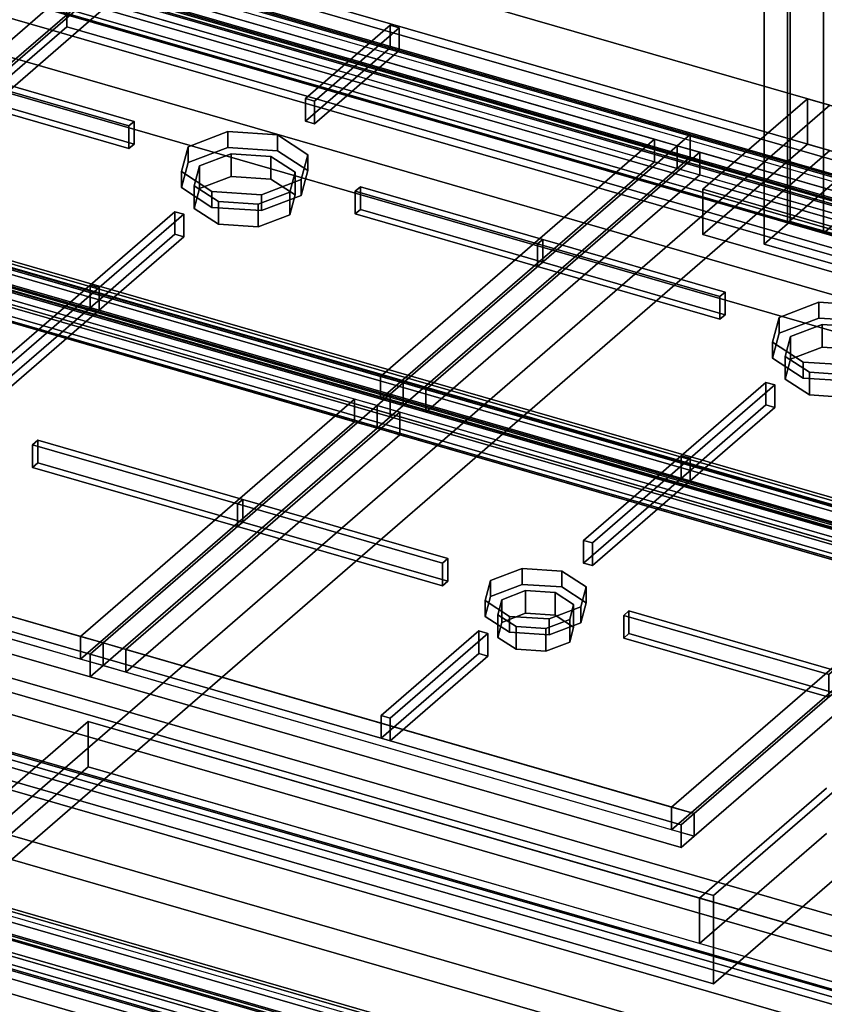
# Model space of a CAD drawing. Extents: x -2250 to 3499, y -2949 to 2325.
# Drawn here: x -144 to 164, y -539 to -163 of the extents above; entities that cross this region are included whole.
import ezdxf

# ---------------------------------------------------------------- set-up
doc = ezdxf.new("R2010")
doc.units = 0
doc.layers.add('layer0', color=7, linetype='CONTINUOUS')

# ---------------------------------------------------------------- blocks, each defined once
blk = doc.blocks.new('PF_OBJECT5')
at = {"layer": 'layer0'}
for p, q in [((150.01, -240.18), (150.01, 1485.81)), ((150.01, 1485.81), (150.01, -240.18)), ((163.87, 1481.81), (163.87, -244.18)), ((163.87, -244.18), (163.87, 1481.81)), ((150.01, -240.18), (433.01, 4.9)), ((433.01, 4.9), (150.01, -240.18)), ((446.87, 0.9), (163.87, -244.18)), ((163.87, -244.18), (446.87, 0.9)), ((163.87, -244.18), (150.01, -240.18)), ((150.01, -240.18), (163.87, -244.18))]:
    blk.add_line(p, q, dxfattribs=at)
blk = doc.blocks.new('PF_OBJECT13')
at = {"layer": 'layer0'}
for p, q in [((151.11, -239.63), (151.11, 370.92)), ((151.11, 370.92), (151.11, -239.63)), ((141.11, 362.26), (141.11, -248.29)), ((141.11, -248.29), (141.11, 362.26)), ((151.11, -239.63), (141.11, -248.29)), ((141.11, -248.29), (151.11, -239.63)), ((665.53, -388.13), (151.11, -239.63)), ((151.11, -239.63), (665.53, -388.13)), ((141.11, -248.29), (655.53, -396.79)), ((655.53, -396.79), (141.11, -248.29))]:
    blk.add_line(p, q, dxfattribs=at)
blk = doc.blocks.new('PF_OBJECT112')
at = {"layer": 'layer0'}
for p, q in [((-626.13, -304.8), (385.39, -596.8)), ((385.39, -596.8), (-626.13, -304.8)), ((383.39, -598.54), (-628.13, -306.54)), ((-628.13, -306.54), (383.39, -598.54))]:
    blk.add_line(p, q, dxfattribs=at)
blk = doc.blocks.new('PF_OBJECT113')
at = {"layer": 'layer0'}
for p, q in [((-601.13, -283.15), (410.39, -575.15)), ((410.39, -575.15), (-601.13, -283.15)), ((410.39, -589.01), (-601.13, -297.01)), ((-601.13, -297.01), (410.39, -589.01)), ((385.39, -596.8), (-626.13, -304.8)), ((-626.13, -304.8), (385.39, -596.8)), ((-626.13, -318.66), (385.39, -610.66)), ((385.39, -610.66), (-626.13, -318.66))]:
    blk.add_line(p, q, dxfattribs=at)
blk = doc.blocks.new('PF_OBJECT114')
at = {"layer": 'layer0'}
for p, q in [((640.89, -375.53), (-370.63, -83.53)), ((-370.63, -83.53), (640.89, -375.53)), ((-370.63, -97.39), (640.89, -389.39)), ((640.89, -389.39), (-370.63, -97.39)), ((-395.63, -105.18), (615.89, -397.18)), ((615.89, -397.18), (-395.63, -105.18)), ((615.89, -411.04), (-395.63, -119.04)), ((-395.63, -119.04), (615.89, -411.04))]:
    blk.add_line(p, q, dxfattribs=at)
blk = doc.blocks.new('PF_OBJECT115')
at = {"layer": 'layer0'}
for p, q in [((664.65, -746.41), (-369.39, -447.91)), ((-369.39, -449.64), (664.65, -748.14)), ((654.65, -755.07), (-379.39, -456.57)), ((-379.39, -456.57), (654.65, -755.07)), ((-379.39, -458.3), (654.65, -756.8)), ((654.65, -756.8), (-379.39, -458.3)), ((611.52, -722.42), (-301.27, -458.92)), ((-301.27, -458.92), (611.52, -722.42)), ((612.52, -721.55), (-300.27, -458.05)), ((-300.27, -458.05), (612.52, -721.55)), ((-301.27, -460.65), (611.52, -724.15)), ((-308.77, -465.41), (604.02, -728.91)), ((604.02, -730.64), (-308.77, -467.14)), ((611.52, -732.81), (-301.27, -469.31)), ((-300.27, -468.44), (612.52, -731.94)), ((612.52, -731.94), (-300.27, -468.44))]:
    blk.add_line(p, q, dxfattribs=at)
blk = doc.blocks.new('PF_OBJECT116')
at = {"layer": 'layer0'}
for p, q in [((-369.89, -450.08), (664.15, -748.58)), ((664.15, -748.58), (-369.89, -450.08)), ((654.15, -757.24), (-379.89, -458.74)), ((-379.89, -458.74), (654.15, -757.24))]:
    blk.add_line(p, q, dxfattribs=at)
blk = doc.blocks.new('PF_OBJECT117')
at = {"layer": 'layer0'}
for p, q in [((664.65, -498.73), (-369.39, -200.23)), ((-369.39, -201.96), (664.65, -500.46)), ((654.65, -507.39), (-379.39, -208.89)), ((-379.39, -208.89), (654.65, -507.39)), ((-379.39, -210.62), (654.65, -509.12)), ((654.65, -509.12), (-379.39, -210.62)), ((612.52, -473.87), (-300.27, -210.37)), ((-300.27, -210.37), (612.52, -473.87)), ((611.52, -474.73), (-301.27, -211.23)), ((-301.27, -211.23), (611.52, -474.73)), ((-301.27, -212.97), (611.52, -476.47)), ((-308.77, -217.73), (604.02, -481.23)), ((604.02, -482.96), (-308.77, -219.46)), ((611.52, -485.13), (-301.27, -221.63)), ((-300.27, -220.76), (612.52, -484.26)), ((612.52, -484.26), (-300.27, -220.76))]:
    blk.add_line(p, q, dxfattribs=at)
blk = doc.blocks.new('PF_OBJECT118')
at = {"layer": 'layer0'}
for p, q in [((-369.89, -202.39), (664.15, -500.89)), ((664.15, -500.89), (-369.89, -202.39)), ((654.15, -509.55), (-379.89, -211.05)), ((-379.89, -211.05), (654.15, -509.55)), ((664.15, -741.65), (-369.89, -443.15)), ((-369.89, -443.15), (664.15, -741.65)), ((-379.89, -451.81), (654.15, -750.31)), ((654.15, -750.31), (-379.89, -451.81))]:
    blk.add_line(p, q, dxfattribs=at)
blk = doc.blocks.new('PF_OBJECT119')
at = {"layer": 'layer0'}
for p, q in [((664.65, -374.89), (-369.39, -76.39)), ((-369.39, -78.12), (664.65, -376.62)), ((654.65, -383.55), (-379.39, -85.05)), ((-379.39, -85.05), (654.65, -383.55)), ((612.52, -350.03), (-300.27, -86.53)), ((-300.27, -86.53), (612.52, -350.03)), ((-379.39, -86.78), (654.65, -385.28)), ((654.65, -385.28), (-379.39, -86.78)), ((611.52, -350.89), (-301.27, -87.39)), ((-301.27, -87.39), (611.52, -350.89)), ((-301.27, -89.12), (611.52, -352.62)), ((-308.77, -93.89), (604.02, -357.39)), ((604.02, -359.12), (-308.77, -95.62)), ((611.52, -361.28), (-301.27, -97.78)), ((-300.27, -96.92), (612.52, -360.42)), ((612.52, -360.42), (-300.27, -96.92))]:
    blk.add_line(p, q, dxfattribs=at)
blk = doc.blocks.new('PF_OBJECT120')
at = {"layer": 'layer0'}
for p, q in [((-369.89, -78.55), (664.15, -377.05)), ((664.15, -377.05), (-369.89, -78.55)), ((654.15, -385.71), (-379.89, -87.21)), ((-379.89, -87.21), (654.15, -385.71)), ((664.15, -493.97), (-369.89, -195.47)), ((-369.89, -195.47), (664.15, -493.97)), ((-379.89, -204.13), (654.15, -502.63)), ((654.15, -502.63), (-379.89, -204.13))]:
    blk.add_line(p, q, dxfattribs=at)
blk = doc.blocks.new('PF_OBJECT121')
at = {"layer": 'layer0'}
for p, q in [((-352.68, -197.84), (625.93, -480.34)), ((625.93, -480.34), (-352.68, -197.84)), ((625.93, -489), (-352.68, -206.5)), ((-352.68, -206.5), (625.93, -489)), ((406.59, -602.35), (-589.34, -314.85)), ((401.59, -606.68), (-594.34, -319.18)), ((-594.34, -319.18), (401.59, -606.68)), ((-580.68, -317.35), (397.93, -599.85)), ((397.93, -677.79), (-580.68, -395.29)), ((-580.68, -395.29), (397.93, -677.79)), ((-589.34, -401.45), (406.59, -688.95)), ((-594.34, -405.78), (401.59, -693.28)), ((401.59, -693.28), (-594.34, -405.78)), ((397.93, -686.45), (-580.68, -403.95))]:
    blk.add_line(p, q, dxfattribs=at)
blk = doc.blocks.new('PF_OBJECT134')
at = {"layer": 'layer0'}
for p, q in [((-666.99, -324.19), (632.05, -699.19)), ((632.05, -699.19), (-666.99, -324.19)), ((624.05, -706.11), (-674.99, -331.11)), ((-674.99, -331.11), (624.05, -706.11))]:
    blk.add_line(p, q, dxfattribs=at)
blk = doc.blocks.new('PF_OBJECT141')
at = {"layer": 'layer0'}
for p, q in [((117.63, -227.37), (157.63, -192.73)), ((157.63, -192.73), (117.63, -227.37)), ((157.63, -210.05), (157.63, -192.73)), ((157.63, -192.73), (2258.61, -799.23)), ((157.63, -192.73), (157.63, -210.05)), ((2258.61, -799.23), (157.63, -192.73)), ((157.63, -210.05), (117.63, -244.69)), ((117.63, -244.69), (157.63, -210.05)), ((2258.61, -816.55), (157.63, -210.05)), ((157.63, -210.05), (2258.61, -816.55)), ((117.63, -244.69), (117.63, -227.37)), ((117.63, -227.37), (117.63, -244.69)), ((351.45, -294.87), (117.63, -227.37)), ((117.63, -227.37), (2218.61, -833.87)), ((2218.61, -851.19), (117.63, -244.69)), ((117.63, -244.69), (351.45, -312.19)), ((-317.37, -604.09), (-117.37, -430.88)), ((-117.37, -430.88), (-317.37, -604.09)), ((-117.37, -430.88), (-117.37, -448.21)), ((-117.37, -448.21), (-117.37, -430.88)), ((-117.37, -430.88), (116.45, -498.38)), ((1509.42, -900.5), (-117.37, -430.88)), ((-117.37, -448.21), (-317.37, -621.41)), ((-317.37, -621.41), (-117.37, -448.21)), ((-117.37, -448.21), (1509.42, -917.82)), ((116.45, -515.71), (-117.37, -448.21)), ((116.45, -498.38), (164.95, -456.38)), ((164.95, -456.38), (116.45, -498.38)), ((116.45, -515.71), (164.95, -473.7)), ((164.95, -473.7), (116.45, -515.71)), ((116.45, -515.71), (116.45, -498.38)), ((116.45, -498.38), (116.45, -515.71)), ((116.45, -498.38), (1509.42, -900.5)), ((1509.42, -917.82), (116.45, -515.71))]:
    blk.add_line(p, q, dxfattribs=at)
blk = doc.blocks.new('PF_OBJECT144')
at = {"layer": 'layer0'}
for p, q in [((166.29, -195.23), (-375.84, -38.73)), ((-375.84, -38.73), (166.29, -195.23)), ((-375.84, -56.05), (166.29, -212.55)), ((166.29, -212.55), (-375.84, -56.05)), ((-308.71, -606.59), (166.29, -195.23)), ((166.29, -195.23), (-308.71, -606.59)), ((166.29, -212.55), (-308.71, -623.91)), ((-308.71, -623.91), (166.29, -212.55))]:
    blk.add_line(p, q, dxfattribs=at)
blk = doc.blocks.new('PF_OBJECT149')
at = {"layer": 'layer0'}
for p, q in [((-125.52, -165.26), (-125.52, -131.49)), ((-125.52, -131.49), (376.78, -276.49)), ((-125.52, -131.49), (-125.52, -165.26)), ((376.78, -276.49), (-125.52, -131.49)), ((-125.52, -165.26), (-380.52, -386.1)), ((-380.52, -386.1), (-125.52, -165.26)), ((376.78, -310.26), (-125.52, -165.26)), ((-125.52, -165.26), (376.78, -310.26)), ((376.78, -276.49), (121.78, -497.32)), ((121.78, -497.32), (376.78, -276.49)), ((121.78, -531.1), (376.78, -310.26)), ((376.78, -310.26), (121.78, -531.1)), ((121.78, -497.32), (-380.52, -352.32)), ((-380.52, -352.32), (121.78, -497.32)), ((-380.52, -386.1), (121.78, -531.1)), ((121.78, -531.1), (-380.52, -386.1)), ((121.78, -531.1), (121.78, -497.32)), ((121.78, -497.32), (121.78, -531.1))]:
    blk.add_line(p, q, dxfattribs=at)
blk = doc.blocks.new('PF_OBJECT150')
at = {"layer": 'layer0'}
for p, q in [((36.45, -376.99), (48.59, -372.34)), ((48.59, -372.34), (36.45, -376.99)), ((48.59, -372.34), (48.59, -378.4)), ((48.59, -378.4), (48.59, -372.34)), ((48.59, -372.34), (63.77, -373.33)), ((63.77, -373.33), (48.59, -372.34)), ((63.77, -373.33), (63.77, -379.4)), ((63.77, -379.4), (63.77, -373.33)), ((63.77, -373.33), (73.09, -379.41)), ((73.09, -379.41), (63.77, -373.33)), ((34.45, -384.58), (36.45, -376.99)), ((36.45, -376.99), (34.45, -384.58)), ((36.45, -376.99), (36.45, -383.06)), ((36.45, -383.06), (36.45, -376.99)), ((48.59, -378.4), (36.45, -383.06)), ((36.45, -383.06), (48.59, -378.4)), ((63.77, -379.4), (48.59, -378.4)), ((48.59, -378.4), (63.77, -379.4)), ((73.09, -385.47), (63.77, -379.4)), ((63.77, -379.4), (73.09, -385.47)), ((73.09, -379.41), (71.09, -386.99)), ((71.09, -386.99), (73.09, -379.41)), ((73.09, -379.41), (73.09, -385.47)), ((73.09, -385.47), (73.09, -379.41)), ((36.45, -383.06), (34.45, -390.65)), ((34.45, -390.65), (36.45, -383.06)), ((43.77, -390.66), (34.45, -384.58)), ((34.45, -384.58), (34.45, -390.65)), ((34.45, -390.65), (34.45, -384.58)), ((34.45, -384.58), (43.77, -390.66)), ((71.09, -386.99), (58.95, -391.65)), ((58.95, -391.65), (71.09, -386.99)), ((71.09, -393.06), (73.09, -385.47)), ((73.09, -385.47), (71.09, -393.06)), ((71.09, -386.99), (71.09, -393.06)), ((71.09, -393.06), (71.09, -386.99)), ((34.45, -390.65), (43.77, -396.72)), ((43.77, -396.72), (34.45, -390.65)), ((43.77, -396.72), (43.77, -390.66)), ((58.95, -391.65), (43.77, -390.66)), ((43.77, -390.66), (43.77, -396.72)), ((43.77, -390.66), (58.95, -391.65)), ((58.95, -391.65), (58.95, -397.72)), ((58.95, -397.72), (58.95, -391.65)), ((58.95, -397.72), (71.09, -393.06)), ((71.09, -393.06), (58.95, -397.72)), ((43.77, -396.72), (58.95, -397.72)), ((58.95, -397.72), (43.77, -396.72))]:
    blk.add_line(p, q, dxfattribs=at)
blk = doc.blocks.new('PF_OBJECT151')
at = {"layer": 'layer0'}
for p, q in [((40.78, -384.31), (49.89, -380.81)), ((49.89, -380.81), (40.78, -384.31)), ((49.89, -380.81), (49.89, -389.47)), ((49.89, -389.47), (49.89, -380.81)), ((49.89, -380.81), (61.27, -381.56)), ((61.27, -381.56), (49.89, -380.81)), ((61.27, -381.56), (61.27, -390.22)), ((61.27, -390.22), (61.27, -381.56)), ((61.27, -381.56), (68.26, -386.12)), ((68.26, -386.12), (61.27, -381.56)), ((39.28, -390), (40.78, -384.31)), ((40.78, -384.31), (39.28, -390)), ((40.78, -384.31), (40.78, -392.97)), ((40.78, -392.97), (40.78, -384.31)), ((68.26, -386.12), (66.76, -391.81)), ((66.76, -391.81), (68.26, -386.12)), ((68.26, -386.12), (68.26, -394.78)), ((68.26, -394.78), (68.26, -386.12)), ((46.27, -394.55), (39.28, -390)), ((39.28, -390), (39.28, -398.66)), ((39.28, -398.66), (39.28, -390)), ((39.28, -390), (46.27, -394.55)), ((49.89, -389.47), (40.78, -392.97)), ((40.78, -392.97), (49.89, -389.47)), ((61.27, -390.22), (49.89, -389.47)), ((49.89, -389.47), (61.27, -390.22)), ((68.26, -394.78), (61.27, -390.22)), ((61.27, -390.22), (68.26, -394.78)), ((40.78, -392.97), (39.28, -398.66)), ((39.28, -398.66), (40.78, -392.97)), ((46.27, -403.21), (46.27, -394.55)), ((57.65, -395.3), (46.27, -394.55)), ((46.27, -394.55), (46.27, -403.21)), ((46.27, -394.55), (57.65, -395.3)), ((66.76, -391.81), (57.65, -395.3)), ((57.65, -395.3), (66.76, -391.81)), ((66.76, -391.81), (66.76, -400.47)), ((66.76, -400.47), (66.76, -391.81)), ((66.76, -400.47), (68.26, -394.78)), ((68.26, -394.78), (66.76, -400.47)), ((39.28, -398.66), (46.27, -403.21)), ((46.27, -403.21), (39.28, -398.66)), ((57.65, -395.3), (57.65, -403.96)), ((57.65, -403.96), (57.65, -395.3)), ((57.65, -403.96), (66.76, -400.47)), ((66.76, -400.47), (57.65, -403.96)), ((46.27, -403.21), (57.65, -403.96)), ((57.65, -403.96), (46.27, -403.21))]:
    blk.add_line(p, q, dxfattribs=at)
blk = doc.blocks.new('PF_OBJECT152')
at = {"layer": 'layer0'}
for p, q in [((-1.87, -305.74), (-6.87, -310.07)), ((-6.87, -310.07), (-1.87, -305.74)), ((224.16, -370.99), (-1.87, -305.74)), ((-1.87, -305.74), (-1.87, -314.4)), ((-1.87, -314.4), (-1.87, -305.74)), ((-1.87, -305.74), (224.16, -370.99)), ((-6.87, -310.07), (-111.62, -400.79)), ((-111.62, -400.79), (-6.87, -310.07)), ((-6.87, -310.07), (219.16, -375.32)), ((1.79, -312.57), (-6.87, -310.07)), ((-6.87, -318.73), (-6.87, -310.07)), ((-6.87, -310.07), (-6.87, -318.73)), ((1.79, -312.57), (-102.96, -403.29)), ((-102.96, -403.29), (1.79, -312.57)), ((-6.87, -318.73), (-1.87, -314.4)), ((-1.87, -314.4), (-6.87, -318.73)), ((-1.87, -314.4), (224.16, -379.65)), ((224.16, -379.65), (-1.87, -314.4)), ((1.79, -321.23), (1.79, -312.57)), ((210.5, -372.82), (1.79, -312.57)), ((1.79, -312.57), (1.79, -321.23)), ((-111.62, -409.45), (-6.87, -318.73)), ((-6.87, -318.73), (-111.62, -409.45)), ((219.16, -383.98), (-6.87, -318.73)), ((-6.87, -318.73), (1.79, -321.23)), ((1.79, -321.23), (-102.96, -411.95)), ((-102.96, -411.95), (1.79, -321.23)), ((1.79, -321.23), (210.5, -381.48)), ((224.16, -370.99), (219.16, -375.32)), ((219.16, -375.32), (224.16, -370.99)), ((224.16, -379.65), (224.16, -370.99)), ((224.16, -370.99), (224.16, -379.65)), ((105.75, -463.54), (210.5, -372.82)), ((210.5, -372.82), (105.75, -463.54)), ((219.16, -375.32), (114.41, -466.04)), ((114.41, -466.04), (219.16, -375.32)), ((210.5, -372.82), (210.5, -381.48)), ((210.5, -381.48), (210.5, -372.82)), ((219.16, -375.32), (210.5, -372.82)), ((219.16, -375.32), (219.16, -383.98)), ((219.16, -383.98), (219.16, -375.32)), ((219.16, -383.98), (224.16, -379.65)), ((224.16, -379.65), (219.16, -383.98)), ((105.75, -472.2), (210.5, -381.48)), ((210.5, -381.48), (105.75, -472.2)), ((210.5, -381.48), (219.16, -383.98)), ((114.41, -474.7), (219.16, -383.98)), ((219.16, -383.98), (114.41, -474.7)), ((-111.62, -400.79), (-116.62, -405.12)), ((-116.62, -405.12), (-111.62, -400.79)), ((114.41, -466.04), (-111.62, -400.79)), ((-111.62, -400.79), (-102.96, -403.29)), ((-111.62, -400.79), (-111.62, -409.45)), ((-111.62, -409.45), (-111.62, -400.79)), ((109.41, -470.37), (-116.62, -405.12)), ((-116.62, -405.12), (-116.62, -413.78)), ((-116.62, -405.12), (109.41, -470.37)), ((-116.62, -413.78), (-116.62, -405.12)), ((-102.96, -411.95), (-102.96, -403.29)), ((-102.96, -403.29), (105.75, -463.54)), ((-102.96, -403.29), (-102.96, -411.95)), ((-116.62, -413.78), (-111.62, -409.45)), ((-111.62, -409.45), (-116.62, -413.78)), ((-111.62, -409.45), (114.41, -474.7)), ((-102.96, -411.95), (-111.62, -409.45)), ((-116.62, -413.78), (109.41, -479.03)), ((109.41, -479.03), (-116.62, -413.78)), ((105.75, -472.2), (-102.96, -411.95)), ((105.75, -463.54), (105.75, -472.2)), ((105.75, -472.2), (105.75, -463.54)), ((105.75, -463.54), (114.41, -466.04)), ((114.41, -466.04), (109.41, -470.37)), ((109.41, -470.37), (114.41, -466.04)), ((114.41, -474.7), (114.41, -466.04)), ((114.41, -466.04), (114.41, -474.7)), ((109.41, -479.03), (109.41, -470.37)), ((109.41, -470.37), (109.41, -479.03)), ((114.41, -474.7), (105.75, -472.2)), ((109.41, -479.03), (114.41, -474.7)), ((114.41, -474.7), (109.41, -479.03))]:
    blk.add_line(p, q, dxfattribs=at)
blk = doc.blocks.new('PF_OBJECT153')
at = {"layer": 'layer0'}
for p, q in [((-5.34, -428.59), (32.04, -396.22)), ((32.04, -396.22), (-5.34, -428.59)), ((35.5, -397.22), (-1.87, -429.59)), ((-1.87, -429.59), (35.5, -397.22)), ((32.04, -404.88), (32.04, -396.22)), ((32.04, -396.22), (35.5, -397.22)), ((32.04, -396.22), (32.04, -404.88)), ((35.5, -397.22), (32.04, -396.22)), ((35.5, -397.22), (35.5, -405.88)), ((35.5, -405.88), (35.5, -397.22)), ((32.04, -404.88), (-5.34, -437.25)), ((-5.34, -437.25), (32.04, -404.88)), ((-1.87, -438.25), (35.5, -405.88)), ((35.5, -405.88), (-1.87, -438.25)), ((35.5, -405.88), (32.04, -404.88)), ((32.04, -404.88), (35.5, -405.88)), ((-1.87, -429.59), (-5.34, -428.59)), ((-5.34, -428.59), (-5.34, -437.25)), ((-5.34, -437.25), (-5.34, -428.59)), ((-5.34, -428.59), (-1.87, -429.59)), ((-1.87, -438.25), (-1.87, -429.59)), ((-1.87, -429.59), (-1.87, -438.25)), ((-5.34, -437.25), (-1.87, -438.25)), ((-1.87, -438.25), (-5.34, -437.25))]:
    blk.add_line(p, q, dxfattribs=at)
blk = doc.blocks.new('PF_OBJECT154')
at = {"layer": 'layer0'}
for p, q in [((72.04, -361.58), (109.41, -329.21)), ((109.41, -329.21), (72.04, -361.58)), ((112.88, -330.21), (75.5, -362.58)), ((75.5, -362.58), (112.88, -330.21)), ((109.41, -337.87), (109.41, -329.21)), ((109.41, -329.21), (112.88, -330.21)), ((109.41, -329.21), (109.41, -337.87)), ((112.88, -330.21), (109.41, -329.21)), ((112.88, -330.21), (112.88, -338.87)), ((112.88, -338.87), (112.88, -330.21)), ((109.41, -337.87), (72.04, -370.24)), ((72.04, -370.24), (109.41, -337.87)), ((112.88, -338.87), (109.41, -337.87)), ((109.41, -337.87), (112.88, -338.87)), ((75.5, -371.24), (112.88, -338.87)), ((112.88, -338.87), (75.5, -371.24)), ((75.5, -362.58), (72.04, -361.58)), ((72.04, -361.58), (72.04, -370.24)), ((72.04, -370.24), (72.04, -361.58)), ((72.04, -361.58), (75.5, -362.58)), ((75.5, -371.24), (75.5, -362.58)), ((75.5, -362.58), (75.5, -371.24)), ((72.04, -370.24), (75.5, -371.24)), ((75.5, -371.24), (72.04, -370.24))]:
    blk.add_line(p, q, dxfattribs=at)
blk = doc.blocks.new('PF_OBJECT155')
at = {"layer": 'layer0'}
for p, q in [((87.41, -390.26), (89.41, -388.53)), ((89.41, -388.53), (87.41, -390.26)), ((165.79, -412.89), (87.41, -390.26)), ((87.41, -390.26), (87.41, -398.92)), ((87.41, -398.92), (87.41, -390.26)), ((87.41, -390.26), (165.79, -412.89)), ((89.41, -397.19), (89.41, -388.53)), ((89.41, -388.53), (167.79, -411.16)), ((89.41, -388.53), (89.41, -397.19)), ((167.79, -411.16), (89.41, -388.53)), ((89.41, -397.19), (87.41, -398.92)), ((87.41, -398.92), (89.41, -397.19)), ((87.41, -398.92), (165.79, -421.55)), ((165.79, -421.55), (87.41, -398.92)), ((167.79, -419.82), (89.41, -397.19)), ((89.41, -397.19), (167.79, -419.82)), ((167.79, -411.16), (165.79, -412.89)), ((165.79, -412.89), (167.79, -411.16)), ((165.79, -421.55), (165.79, -412.89)), ((165.79, -412.89), (165.79, -421.55)), ((167.79, -411.16), (167.79, -419.82)), ((167.79, -419.82), (167.79, -411.16)), ((165.79, -421.55), (167.79, -419.82)), ((167.79, -419.82), (165.79, -421.55))]:
    blk.add_line(p, q, dxfattribs=at)
blk = doc.blocks.new('PF_OBJECT156')
at = {"layer": 'layer0'}
for p, q in [((-60.25, -347.64), (-58.25, -345.91)), ((-58.25, -345.91), (-60.25, -347.64)), ((-58.25, -354.57), (-58.25, -345.91)), ((-58.25, -345.91), (20.13, -368.53)), ((-58.25, -345.91), (-58.25, -354.57)), ((20.13, -368.53), (-58.25, -345.91)), ((18.13, -370.26), (-60.25, -347.64)), ((-60.25, -347.64), (-60.25, -356.3)), ((-60.25, -356.3), (-60.25, -347.64)), ((-60.25, -347.64), (18.13, -370.26)), ((-58.25, -354.57), (-60.25, -356.3)), ((-60.25, -356.3), (-58.25, -354.57)), ((-60.25, -356.3), (18.13, -378.92)), ((18.13, -378.92), (-60.25, -356.3)), ((20.13, -377.19), (-58.25, -354.57)), ((-58.25, -354.57), (20.13, -377.19)), ((20.13, -368.53), (18.13, -370.26)), ((18.13, -370.26), (20.13, -368.53)), ((20.13, -368.53), (20.13, -377.19)), ((20.13, -377.19), (20.13, -368.53)), ((18.13, -378.92), (18.13, -370.26)), ((18.13, -370.26), (18.13, -378.92)), ((18.13, -378.92), (20.13, -377.19)), ((20.13, -377.19), (18.13, -378.92))]:
    blk.add_line(p, q, dxfattribs=at)
blk = doc.blocks.new('PF_OBJECT159')
at = {"layer": 'layer0'}
for p, q in [((-227.9, -240.49), (-232.9, -244.82)), ((-232.9, -244.82), (-227.9, -240.49)), ((-1.87, -305.74), (-227.9, -240.49)), ((-227.9, -240.49), (-227.9, -249.15)), ((-227.9, -249.15), (-227.9, -240.49)), ((-227.9, -240.49), (-1.87, -305.74)), ((-232.9, -244.82), (-337.65, -335.54)), ((-337.65, -335.54), (-232.9, -244.82)), ((-224.24, -247.32), (-328.99, -338.04)), ((-328.99, -338.04), (-224.24, -247.32)), ((-232.9, -244.82), (-6.87, -310.07)), ((-224.24, -247.32), (-232.9, -244.82)), ((-232.9, -253.48), (-232.9, -244.82)), ((-232.9, -244.82), (-232.9, -253.48)), ((-224.24, -255.98), (-224.24, -247.32)), ((-15.53, -307.57), (-224.24, -247.32)), ((-224.24, -247.32), (-224.24, -255.98)), ((-232.9, -253.48), (-227.9, -249.15)), ((-227.9, -249.15), (-232.9, -253.48)), ((-227.9, -249.15), (-1.87, -314.4)), ((-1.87, -314.4), (-227.9, -249.15)), ((-337.65, -344.2), (-232.9, -253.48)), ((-232.9, -253.48), (-337.65, -344.2)), ((-6.87, -318.73), (-232.9, -253.48)), ((-232.9, -253.48), (-224.24, -255.98)), ((-224.24, -255.98), (-328.99, -346.7)), ((-328.99, -346.7), (-224.24, -255.98)), ((-224.24, -255.98), (-15.53, -316.23)), ((-120.28, -398.29), (-15.53, -307.57)), ((-15.53, -307.57), (-120.28, -398.29)), ((-15.53, -307.57), (-15.53, -316.23)), ((-15.53, -316.23), (-15.53, -307.57)), ((-6.87, -310.07), (-15.53, -307.57)), ((-1.87, -305.74), (-6.87, -310.07)), ((-6.87, -310.07), (-1.87, -305.74)), ((-1.87, -314.4), (-1.87, -305.74)), ((-1.87, -305.74), (-1.87, -314.4)), ((-6.87, -310.07), (-111.62, -400.79)), ((-111.62, -400.79), (-6.87, -310.07)), ((-6.87, -310.07), (-6.87, -318.73)), ((-6.87, -318.73), (-6.87, -310.07)), ((-6.87, -318.73), (-1.87, -314.4)), ((-1.87, -314.4), (-6.87, -318.73)), ((-120.28, -406.95), (-15.53, -316.23)), ((-15.53, -316.23), (-120.28, -406.95)), ((-111.62, -409.45), (-6.87, -318.73)), ((-6.87, -318.73), (-111.62, -409.45)), ((-15.53, -316.23), (-6.87, -318.73)), ((-337.65, -335.54), (-342.65, -339.87)), ((-342.65, -339.87), (-337.65, -335.54)), ((-111.62, -400.79), (-337.65, -335.54)), ((-337.65, -335.54), (-328.99, -338.04)), ((-337.65, -335.54), (-337.65, -344.2)), ((-337.65, -344.2), (-337.65, -335.54)), ((-328.99, -346.7), (-328.99, -338.04)), ((-328.99, -338.04), (-120.28, -398.29)), ((-328.99, -338.04), (-328.99, -346.7)), ((-116.62, -405.12), (-342.65, -339.87)), ((-342.65, -339.87), (-342.65, -348.53)), ((-342.65, -339.87), (-116.62, -405.12)), ((-342.65, -348.53), (-342.65, -339.87)), ((-342.65, -348.53), (-337.65, -344.2)), ((-337.65, -344.2), (-342.65, -348.53)), ((-337.65, -344.2), (-111.62, -409.45)), ((-328.99, -346.7), (-337.65, -344.2)), ((-342.65, -348.53), (-116.62, -413.78)), ((-116.62, -413.78), (-342.65, -348.53)), ((-120.28, -406.95), (-328.99, -346.7)), ((-120.28, -398.29), (-120.28, -406.95)), ((-120.28, -406.95), (-120.28, -398.29)), ((-120.28, -398.29), (-111.62, -400.79)), ((-111.62, -400.79), (-116.62, -405.12)), ((-116.62, -405.12), (-111.62, -400.79)), ((-111.62, -409.45), (-111.62, -400.79)), ((-111.62, -400.79), (-111.62, -409.45)), ((-116.62, -413.78), (-116.62, -405.12)), ((-116.62, -405.12), (-116.62, -413.78)), ((-111.62, -409.45), (-120.28, -406.95)), ((-116.62, -413.78), (-111.62, -409.45)), ((-111.62, -409.45), (-116.62, -413.78))]:
    blk.add_line(p, q, dxfattribs=at)
blk = doc.blocks.new('PF_OBJECT161')
at = {"layer": 'layer0'}
for p, q in [((-154, -296.33), (-116.62, -263.96)), ((-116.62, -263.96), (-154, -296.33)), ((-113.16, -264.96), (-150.53, -297.33)), ((-150.53, -297.33), (-113.16, -264.96)), ((-116.62, -272.62), (-116.62, -263.96)), ((-116.62, -263.96), (-113.16, -264.96)), ((-116.62, -263.96), (-116.62, -272.62)), ((-113.16, -264.96), (-116.62, -263.96)), ((-113.16, -264.96), (-113.16, -273.62)), ((-113.16, -273.62), (-113.16, -264.96)), ((-116.62, -272.62), (-154, -304.99)), ((-154, -304.99), (-116.62, -272.62)), ((-150.53, -305.99), (-113.16, -273.62)), ((-113.16, -273.62), (-150.53, -305.99)), ((-113.16, -273.62), (-116.62, -272.62)), ((-116.62, -272.62), (-113.16, -273.62)), ((-150.53, -297.33), (-154, -296.33)), ((-154, -296.33), (-154, -304.99)), ((-154, -304.99), (-154, -296.33)), ((-154, -296.33), (-150.53, -297.33)), ((-150.53, -305.99), (-150.53, -297.33)), ((-150.53, -297.33), (-150.53, -305.99)), ((-154, -304.99), (-150.53, -305.99)), ((-150.53, -305.99), (-154, -304.99))]:
    blk.add_line(p, q, dxfattribs=at)
blk = doc.blocks.new('PF_OBJECT162')
at = {"layer": 'layer0'}
for p, q in [((-138.62, -325.01), (-136.62, -323.28)), ((-136.62, -323.28), (-138.62, -325.01)), ((-136.62, -331.94), (-136.62, -323.28)), ((-136.62, -323.28), (-58.25, -345.91)), ((-136.62, -323.28), (-136.62, -331.94)), ((-58.25, -345.91), (-136.62, -323.28)), ((-60.25, -347.64), (-138.62, -325.01)), ((-138.62, -325.01), (-138.62, -333.67)), ((-138.62, -333.67), (-138.62, -325.01)), ((-138.62, -325.01), (-60.25, -347.64)), ((-136.62, -331.94), (-138.62, -333.67)), ((-138.62, -333.67), (-136.62, -331.94)), ((-138.62, -333.67), (-60.25, -356.3)), ((-60.25, -356.3), (-138.62, -333.67)), ((-58.25, -354.57), (-136.62, -331.94)), ((-136.62, -331.94), (-58.25, -354.57)), ((-58.25, -345.91), (-60.25, -347.64)), ((-60.25, -347.64), (-58.25, -345.91)), ((-58.25, -345.91), (-58.25, -354.57)), ((-58.25, -354.57), (-58.25, -345.91)), ((-60.25, -356.3), (-60.25, -347.64)), ((-60.25, -347.64), (-60.25, -356.3)), ((-60.25, -356.3), (-58.25, -354.57)), ((-58.25, -354.57), (-60.25, -356.3))]:
    blk.add_line(p, q, dxfattribs=at)
blk = doc.blocks.new('PF_OBJECT164')
at = {"layer": 'layer0'}
for p, q in [((146.87, -276.37), (162.05, -270.54)), ((162.05, -270.54), (146.87, -276.37)), ((162.05, -270.54), (162.05, -276.61)), ((162.05, -276.61), (162.05, -270.54)), ((162.05, -270.54), (181.02, -271.79)), ((181.02, -271.79), (162.05, -270.54)), ((181.02, -271.79), (181.02, -277.86)), ((181.02, -277.86), (181.02, -271.79)), ((181.02, -271.79), (192.67, -279.38)), ((192.67, -279.38), (181.02, -271.79)), ((144.37, -285.85), (146.87, -276.37)), ((146.87, -276.37), (144.37, -285.85)), ((146.87, -276.37), (146.87, -282.43)), ((146.87, -282.43), (146.87, -276.37)), ((162.05, -276.61), (146.87, -282.43)), ((146.87, -282.43), (162.05, -276.61)), ((181.02, -277.86), (162.05, -276.61)), ((162.05, -276.61), (181.02, -277.86)), ((192.67, -285.45), (181.02, -277.86)), ((181.02, -277.86), (192.67, -285.45)), ((192.67, -279.38), (190.17, -288.87)), ((190.17, -288.87), (192.67, -279.38)), ((192.67, -279.38), (192.67, -285.45)), ((192.67, -285.45), (192.67, -279.38)), ((146.87, -282.43), (144.37, -291.92)), ((144.37, -291.92), (146.87, -282.43)), ((156.02, -293.44), (144.37, -285.85)), ((144.37, -285.85), (144.37, -291.92)), ((144.37, -291.92), (144.37, -285.85)), ((144.37, -285.85), (156.02, -293.44)), ((190.17, -294.93), (192.67, -285.45)), ((192.67, -285.45), (190.17, -294.93)), ((190.17, -288.87), (174.99, -294.69)), ((174.99, -294.69), (190.17, -288.87)), ((190.17, -288.87), (190.17, -294.93)), ((190.17, -294.93), (190.17, -288.87)), ((144.37, -291.92), (156.02, -299.51)), ((156.02, -299.51), (144.37, -291.92)), ((156.02, -299.51), (156.02, -293.44)), ((174.99, -294.69), (156.02, -293.44)), ((156.02, -293.44), (156.02, -299.51)), ((156.02, -293.44), (174.99, -294.69)), ((174.99, -294.69), (174.99, -300.75)), ((174.99, -300.75), (174.99, -294.69)), ((174.99, -300.75), (190.17, -294.93)), ((190.17, -294.93), (174.99, -300.75)), ((156.02, -299.51), (174.99, -300.75)), ((174.99, -300.75), (156.02, -299.51))]:
    blk.add_line(p, q, dxfattribs=at)
blk = doc.blocks.new('PF_OBJECT165')
at = {"layer": 'layer0'}
for p, q in [((151.2, -283.68), (163.34, -279.02)), ((163.34, -279.02), (151.2, -283.68)), ((163.34, -279.02), (163.34, -287.68)), ((163.34, -287.68), (163.34, -279.02)), ((163.34, -279.02), (178.52, -280.02)), ((178.52, -280.02), (163.34, -279.02)), ((178.52, -280.02), (178.52, -288.68)), ((178.52, -288.68), (178.52, -280.02)), ((178.52, -280.02), (187.84, -286.09)), ((187.84, -286.09), (178.52, -280.02)), ((149.2, -291.27), (151.2, -283.68)), ((151.2, -283.68), (149.2, -291.27)), ((151.2, -283.68), (151.2, -292.34)), ((151.2, -292.34), (151.2, -283.68)), ((187.84, -286.09), (185.84, -293.68)), ((185.84, -293.68), (187.84, -286.09)), ((187.84, -286.09), (187.84, -294.75)), ((187.84, -294.75), (187.84, -286.09)), ((163.34, -287.68), (151.2, -292.34)), ((151.2, -292.34), (163.34, -287.68)), ((178.52, -288.68), (163.34, -287.68)), ((163.34, -287.68), (178.52, -288.68)), ((187.84, -294.75), (178.52, -288.68)), ((178.52, -288.68), (187.84, -294.75)), ((158.52, -297.34), (149.2, -291.27)), ((149.2, -291.27), (149.2, -299.93)), ((149.2, -299.93), (149.2, -291.27)), ((149.2, -291.27), (158.52, -297.34)), ((151.2, -292.34), (149.2, -299.93)), ((149.2, -299.93), (151.2, -292.34)), ((158.52, -306), (158.52, -297.34)), ((173.7, -298.34), (158.52, -297.34)), ((158.52, -297.34), (158.52, -306)), ((158.52, -297.34), (173.7, -298.34)), ((185.84, -293.68), (173.7, -298.34)), ((173.7, -298.34), (185.84, -293.68)), ((185.84, -293.68), (185.84, -302.34)), ((185.84, -302.34), (185.84, -293.68)), ((185.84, -302.34), (187.84, -294.75)), ((187.84, -294.75), (185.84, -302.34)), ((149.2, -299.93), (158.52, -306)), ((158.52, -306), (149.2, -299.93)), ((173.7, -298.34), (173.7, -307)), ((173.7, -307), (173.7, -298.34)), ((173.7, -307), (185.84, -302.34)), ((185.84, -302.34), (173.7, -307)), ((158.52, -306), (173.7, -307)), ((173.7, -307), (158.52, -306))]:
    blk.add_line(p, q, dxfattribs=at)
blk = doc.blocks.new('PF_OBJECT166')
at = {"layer": 'layer0'}
for p, q in [((112.88, -206.37), (107.88, -210.7)), ((107.88, -210.7), (112.88, -206.37)), ((338.91, -271.62), (112.88, -206.37)), ((112.88, -206.37), (112.88, -215.03)), ((112.88, -215.03), (112.88, -206.37)), ((112.88, -206.37), (338.91, -271.62)), ((107.88, -210.7), (3.13, -301.41)), ((3.13, -301.41), (107.88, -210.7)), ((107.88, -210.7), (333.91, -275.95)), ((116.54, -213.2), (107.88, -210.7)), ((107.88, -219.36), (107.88, -210.7)), ((107.88, -210.7), (107.88, -219.36)), ((116.54, -213.2), (11.79, -303.91)), ((11.79, -303.91), (116.54, -213.2)), ((116.54, -221.86), (116.54, -213.2)), ((325.25, -273.45), (116.54, -213.2)), ((116.54, -213.2), (116.54, -221.86)), ((107.88, -219.36), (112.88, -215.03)), ((112.88, -215.03), (107.88, -219.36)), ((112.88, -215.03), (338.91, -280.28)), ((338.91, -280.28), (112.88, -215.03)), ((3.13, -310.07), (107.88, -219.36)), ((107.88, -219.36), (3.13, -310.07)), ((116.54, -221.86), (11.79, -312.57)), ((11.79, -312.57), (116.54, -221.86)), ((333.91, -284.61), (107.88, -219.36)), ((107.88, -219.36), (116.54, -221.86)), ((116.54, -221.86), (325.25, -282.11)), ((220.5, -364.16), (325.25, -273.45)), ((325.25, -273.45), (220.5, -364.16)), ((325.25, -273.45), (325.25, -282.11)), ((325.25, -282.11), (325.25, -273.45)), ((333.91, -275.95), (325.25, -273.45)), ((338.91, -271.62), (333.91, -275.95)), ((333.91, -275.95), (338.91, -271.62)), ((338.91, -280.28), (338.91, -271.62)), ((338.91, -271.62), (338.91, -280.28)), ((333.91, -275.95), (229.16, -366.66)), ((229.16, -366.66), (333.91, -275.95)), ((333.91, -275.95), (333.91, -284.61)), ((333.91, -284.61), (333.91, -275.95)), ((220.5, -372.82), (325.25, -282.11)), ((325.25, -282.11), (220.5, -372.82)), ((325.25, -282.11), (333.91, -284.61)), ((333.91, -284.61), (338.91, -280.28)), ((338.91, -280.28), (333.91, -284.61)), ((229.16, -375.32), (333.91, -284.61)), ((333.91, -284.61), (229.16, -375.32)), ((3.13, -301.41), (-1.87, -305.74)), ((-1.87, -305.74), (3.13, -301.41)), ((229.16, -366.66), (3.13, -301.41)), ((3.13, -301.41), (11.79, -303.91)), ((3.13, -301.41), (3.13, -310.07)), ((3.13, -310.07), (3.13, -301.41)), ((11.79, -312.57), (11.79, -303.91)), ((11.79, -303.91), (220.5, -364.16)), ((11.79, -303.91), (11.79, -312.57)), ((224.16, -370.99), (-1.87, -305.74)), ((-1.87, -305.74), (-1.87, -314.4)), ((-1.87, -305.74), (224.16, -370.99)), ((-1.87, -314.4), (-1.87, -305.74)), ((-1.87, -314.4), (3.13, -310.07)), ((3.13, -310.07), (-1.87, -314.4)), ((3.13, -310.07), (229.16, -375.32)), ((11.79, -312.57), (3.13, -310.07)), ((-1.87, -314.4), (224.16, -379.65)), ((224.16, -379.65), (-1.87, -314.4)), ((220.5, -372.82), (11.79, -312.57)), ((220.5, -364.16), (220.5, -372.82)), ((220.5, -372.82), (220.5, -364.16)), ((220.5, -364.16), (229.16, -366.66)), ((229.16, -366.66), (224.16, -370.99)), ((224.16, -370.99), (229.16, -366.66)), ((229.16, -375.32), (229.16, -366.66)), ((229.16, -366.66), (229.16, -375.32)), ((224.16, -379.65), (224.16, -370.99)), ((224.16, -370.99), (224.16, -379.65)), ((229.16, -375.32), (220.5, -372.82)), ((224.16, -379.65), (229.16, -375.32)), ((229.16, -375.32), (224.16, -379.65))]:
    blk.add_line(p, q, dxfattribs=at)
blk = doc.blocks.new('PF_OBJECT167')
at = {"layer": 'layer0'}
for p, q in [((109.41, -329.21), (141.79, -301.17)), ((141.79, -301.17), (109.41, -329.21)), ((145.25, -302.17), (112.88, -330.21)), ((112.88, -330.21), (145.25, -302.17)), ((141.79, -309.83), (141.79, -301.17)), ((141.79, -301.17), (145.25, -302.17)), ((141.79, -301.17), (141.79, -309.83)), ((145.25, -302.17), (141.79, -301.17)), ((145.25, -302.17), (145.25, -310.83)), ((145.25, -310.83), (145.25, -302.17)), ((141.79, -309.83), (109.41, -337.87)), ((109.41, -337.87), (141.79, -309.83)), ((112.88, -338.87), (145.25, -310.83)), ((145.25, -310.83), (112.88, -338.87)), ((145.25, -310.83), (141.79, -309.83)), ((141.79, -309.83), (145.25, -310.83)), ((112.88, -330.21), (109.41, -329.21)), ((109.41, -329.21), (109.41, -337.87)), ((109.41, -337.87), (109.41, -329.21)), ((109.41, -329.21), (112.88, -330.21)), ((112.88, -338.87), (112.88, -330.21)), ((112.88, -330.21), (112.88, -338.87)), ((109.41, -337.87), (112.88, -338.87)), ((112.88, -338.87), (109.41, -337.87))]:
    blk.add_line(p, q, dxfattribs=at)
blk = doc.blocks.new('PF_OBJECT170')
at = {"layer": 'layer0'}
for p, q in [((54.5, -248.26), (56.5, -246.53)), ((56.5, -246.53), (54.5, -248.26)), ((124.22, -268.39), (54.5, -248.26)), ((54.5, -248.26), (54.5, -256.92)), ((54.5, -256.92), (54.5, -248.26)), ((54.5, -248.26), (124.22, -268.39)), ((56.5, -255.19), (56.5, -246.53)), ((56.5, -246.53), (126.22, -266.65)), ((56.5, -246.53), (56.5, -255.19)), ((126.22, -266.65), (56.5, -246.53)), ((56.5, -255.19), (54.5, -256.92)), ((54.5, -256.92), (56.5, -255.19)), ((126.22, -275.31), (56.5, -255.19)), ((56.5, -255.19), (126.22, -275.31)), ((54.5, -256.92), (124.22, -277.05)), ((124.22, -277.05), (54.5, -256.92)), ((126.22, -266.65), (124.22, -268.39)), ((124.22, -268.39), (126.22, -266.65)), ((126.22, -266.65), (126.22, -275.31)), ((126.22, -275.31), (126.22, -266.65)), ((124.22, -277.05), (124.22, -268.39)), ((124.22, -268.39), (124.22, -277.05)), ((124.22, -277.05), (126.22, -275.31)), ((126.22, -275.31), (124.22, -277.05))]:
    blk.add_line(p, q, dxfattribs=at)
blk = doc.blocks.new('PF_OBJECT171')
at = {"layer": 'layer0'}
for p, q in [((-79.16, -211.12), (-63.98, -205.29)), ((-63.98, -205.29), (-79.16, -211.12)), ((-63.98, -205.29), (-63.98, -211.36)), ((-63.98, -211.36), (-63.98, -205.29)), ((-63.98, -205.29), (-45.01, -206.54)), ((-45.01, -206.54), (-63.98, -205.29)), ((-45.01, -206.54), (-45.01, -212.61)), ((-45.01, -212.61), (-45.01, -206.54)), ((-45.01, -206.54), (-33.37, -214.13)), ((-33.37, -214.13), (-45.01, -206.54)), ((-81.66, -220.6), (-79.16, -211.12)), ((-79.16, -211.12), (-81.66, -220.6)), ((-79.16, -211.12), (-79.16, -217.18)), ((-79.16, -217.18), (-79.16, -211.12)), ((-63.98, -211.36), (-79.16, -217.18)), ((-79.16, -217.18), (-63.98, -211.36)), ((-45.01, -212.61), (-63.98, -211.36)), ((-63.98, -211.36), (-45.01, -212.61)), ((-33.37, -220.2), (-45.01, -212.61)), ((-45.01, -212.61), (-33.37, -220.2)), ((-33.37, -214.13), (-35.86, -223.62)), ((-35.86, -223.62), (-33.37, -214.13)), ((-33.37, -214.13), (-33.37, -220.2)), ((-33.37, -220.2), (-33.37, -214.13)), ((-79.16, -217.18), (-81.66, -226.67)), ((-81.66, -226.67), (-79.16, -217.18)), ((-70.01, -228.19), (-81.66, -220.6)), ((-81.66, -220.6), (-81.66, -226.67)), ((-81.66, -226.67), (-81.66, -220.6)), ((-81.66, -220.6), (-70.01, -228.19)), ((-35.86, -229.68), (-33.37, -220.2)), ((-33.37, -220.2), (-35.86, -229.68)), ((-35.86, -223.62), (-51.04, -229.44)), ((-51.04, -229.44), (-35.86, -223.62)), ((-35.86, -223.62), (-35.86, -229.68)), ((-35.86, -229.68), (-35.86, -223.62)), ((-81.66, -226.67), (-70.01, -234.26)), ((-70.01, -234.26), (-81.66, -226.67)), ((-70.01, -234.26), (-70.01, -228.19)), ((-51.04, -229.44), (-70.01, -228.19)), ((-70.01, -228.19), (-70.01, -234.26)), ((-70.01, -228.19), (-51.04, -229.44)), ((-51.04, -229.44), (-51.04, -235.5)), ((-51.04, -235.5), (-51.04, -229.44)), ((-51.04, -235.5), (-35.86, -229.68)), ((-35.86, -229.68), (-51.04, -235.5)), ((-70.01, -234.26), (-51.04, -235.5)), ((-51.04, -235.5), (-70.01, -234.26))]:
    blk.add_line(p, q, dxfattribs=at)
blk = doc.blocks.new('PF_OBJECT172')
at = {"layer": 'layer0'}
for p, q in [((-74.83, -218.43), (-62.69, -213.77)), ((-62.69, -213.77), (-74.83, -218.43)), ((-62.69, -213.77), (-62.69, -222.43)), ((-62.69, -222.43), (-62.69, -213.77)), ((-62.69, -213.77), (-47.51, -214.77)), ((-47.51, -214.77), (-62.69, -213.77)), ((-47.51, -214.77), (-47.51, -223.43)), ((-47.51, -223.43), (-47.51, -214.77)), ((-47.51, -214.77), (-38.19, -220.84)), ((-38.19, -220.84), (-47.51, -214.77)), ((-76.83, -226.02), (-74.83, -218.43)), ((-74.83, -218.43), (-76.83, -226.02)), ((-74.83, -218.43), (-74.83, -227.09)), ((-74.83, -227.09), (-74.83, -218.43)), ((-38.19, -220.84), (-40.19, -228.43)), ((-40.19, -228.43), (-38.19, -220.84)), ((-38.19, -220.84), (-38.19, -229.5)), ((-38.19, -229.5), (-38.19, -220.84)), ((-62.69, -222.43), (-74.83, -227.09)), ((-74.83, -227.09), (-62.69, -222.43)), ((-47.51, -223.43), (-62.69, -222.43)), ((-62.69, -222.43), (-47.51, -223.43)), ((-38.19, -229.5), (-47.51, -223.43)), ((-47.51, -223.43), (-38.19, -229.5)), ((-67.51, -232.09), (-76.83, -226.02)), ((-76.83, -226.02), (-76.83, -234.68)), ((-76.83, -234.68), (-76.83, -226.02)), ((-76.83, -226.02), (-67.51, -232.09)), ((-74.83, -227.09), (-76.83, -234.68)), ((-76.83, -234.68), (-74.83, -227.09)), ((-40.19, -228.43), (-52.34, -233.09)), ((-52.34, -233.09), (-40.19, -228.43)), ((-40.19, -228.43), (-40.19, -237.09)), ((-40.19, -237.09), (-40.19, -228.43)), ((-40.19, -237.09), (-38.19, -229.5)), ((-38.19, -229.5), (-40.19, -237.09)), ((-67.51, -240.75), (-67.51, -232.09)), ((-52.34, -233.09), (-67.51, -232.09)), ((-67.51, -232.09), (-67.51, -240.75)), ((-67.51, -232.09), (-52.34, -233.09)), ((-52.34, -233.09), (-52.34, -241.75)), ((-52.34, -241.75), (-52.34, -233.09)), ((-76.83, -234.68), (-67.51, -240.75)), ((-67.51, -240.75), (-76.83, -234.68)), ((-52.34, -241.75), (-40.19, -237.09)), ((-40.19, -237.09), (-52.34, -241.75)), ((-67.51, -240.75), (-52.34, -241.75)), ((-52.34, -241.75), (-67.51, -240.75))]:
    blk.add_line(p, q, dxfattribs=at)
blk = doc.blocks.new('PF_OBJECT173')
at = {"layer": 'layer0'}
for p, q in [((-113.15, -141.12), (-118.15, -145.45)), ((-118.15, -145.45), (-113.15, -141.12)), ((112.88, -206.37), (-113.15, -141.12)), ((-113.15, -141.12), (-113.15, -149.78)), ((-113.15, -149.78), (-113.15, -141.12)), ((-113.15, -141.12), (112.88, -206.37)), ((-118.15, -145.45), (-222.9, -236.16)), ((-222.9, -236.16), (-118.15, -145.45)), ((-118.15, -145.45), (107.88, -210.7)), ((-109.49, -147.95), (-118.15, -145.45)), ((-118.15, -154.11), (-118.15, -145.45)), ((-118.15, -145.45), (-118.15, -154.11)), ((-109.49, -147.95), (-214.24, -238.66)), ((-214.24, -238.66), (-109.49, -147.95)), ((-118.15, -154.11), (-113.15, -149.78)), ((-113.15, -149.78), (-118.15, -154.11)), ((-113.15, -149.78), (112.88, -215.03)), ((112.88, -215.03), (-113.15, -149.78)), ((-109.49, -156.61), (-109.49, -147.95)), ((99.22, -208.2), (-109.49, -147.95)), ((-109.49, -147.95), (-109.49, -156.61)), ((-222.9, -244.82), (-118.15, -154.11)), ((-118.15, -154.11), (-222.9, -244.82)), ((107.88, -219.36), (-118.15, -154.11)), ((-118.15, -154.11), (-109.49, -156.61)), ((-109.49, -156.61), (-214.24, -247.32)), ((-214.24, -247.32), (-109.49, -156.61)), ((-109.49, -156.61), (99.22, -216.86)), ((112.88, -206.37), (107.88, -210.7)), ((107.88, -210.7), (112.88, -206.37)), ((112.88, -215.03), (112.88, -206.37)), ((112.88, -206.37), (112.88, -215.03)), ((-5.53, -298.91), (99.22, -208.2)), ((99.22, -208.2), (-5.53, -298.91)), ((107.88, -210.7), (3.13, -301.41)), ((3.13, -301.41), (107.88, -210.7)), ((99.22, -208.2), (99.22, -216.86)), ((99.22, -216.86), (99.22, -208.2)), ((107.88, -210.7), (99.22, -208.2)), ((107.88, -210.7), (107.88, -219.36)), ((107.88, -219.36), (107.88, -210.7)), ((-5.53, -307.57), (99.22, -216.86)), ((99.22, -216.86), (-5.53, -307.57)), ((99.22, -216.86), (107.88, -219.36)), ((107.88, -219.36), (112.88, -215.03)), ((112.88, -215.03), (107.88, -219.36)), ((3.13, -310.07), (107.88, -219.36)), ((107.88, -219.36), (3.13, -310.07)), ((-222.9, -236.16), (-227.9, -240.49)), ((-227.9, -240.49), (-222.9, -236.16)), ((3.13, -301.41), (-222.9, -236.16)), ((-222.9, -236.16), (-214.24, -238.66)), ((-222.9, -236.16), (-222.9, -244.82)), ((-222.9, -244.82), (-222.9, -236.16)), ((-1.87, -305.74), (-227.9, -240.49)), ((-227.9, -240.49), (-227.9, -249.15)), ((-227.9, -240.49), (-1.87, -305.74)), ((-227.9, -249.15), (-227.9, -240.49)), ((-214.24, -247.32), (-214.24, -238.66)), ((-214.24, -238.66), (-5.53, -298.91)), ((-214.24, -238.66), (-214.24, -247.32)), ((-227.9, -249.15), (-222.9, -244.82)), ((-222.9, -244.82), (-227.9, -249.15)), ((-222.9, -244.82), (3.13, -310.07)), ((-214.24, -247.32), (-222.9, -244.82)), ((-5.53, -307.57), (-214.24, -247.32)), ((-227.9, -249.15), (-1.87, -314.4)), ((-1.87, -314.4), (-227.9, -249.15)), ((-5.53, -298.91), (-5.53, -307.57)), ((-5.53, -307.57), (-5.53, -298.91)), ((-5.53, -298.91), (3.13, -301.41)), ((3.13, -301.41), (-1.87, -305.74)), ((-1.87, -305.74), (3.13, -301.41)), ((3.13, -310.07), (3.13, -301.41)), ((3.13, -301.41), (3.13, -310.07)), ((3.13, -310.07), (-5.53, -307.57)), ((-1.87, -314.4), (-1.87, -305.74)), ((-1.87, -305.74), (-1.87, -314.4)), ((-1.87, -314.4), (3.13, -310.07)), ((3.13, -310.07), (-1.87, -314.4))]:
    blk.add_line(p, q, dxfattribs=at)
blk = doc.blocks.new('PF_OBJECT174')
at = {"layer": 'layer0'}
for p, q in [((-116.62, -263.96), (-84.25, -235.92)), ((-84.25, -235.92), (-116.62, -263.96)), ((-80.78, -236.92), (-113.16, -264.96)), ((-113.16, -264.96), (-80.78, -236.92)), ((-84.25, -244.58), (-84.25, -235.92)), ((-84.25, -235.92), (-80.78, -236.92)), ((-84.25, -235.92), (-84.25, -244.58)), ((-80.78, -236.92), (-84.25, -235.92)), ((-80.78, -236.92), (-80.78, -245.58)), ((-80.78, -245.58), (-80.78, -236.92)), ((-84.25, -244.58), (-116.62, -272.62)), ((-116.62, -272.62), (-84.25, -244.58)), ((-80.78, -245.58), (-84.25, -244.58)), ((-84.25, -244.58), (-80.78, -245.58)), ((-113.16, -273.62), (-80.78, -245.58)), ((-80.78, -245.58), (-113.16, -273.62)), ((-113.16, -264.96), (-116.62, -263.96)), ((-116.62, -263.96), (-116.62, -272.62)), ((-116.62, -272.62), (-116.62, -263.96)), ((-116.62, -263.96), (-113.16, -264.96)), ((-113.16, -273.62), (-113.16, -264.96)), ((-113.16, -264.96), (-113.16, -273.62)), ((-116.62, -272.62), (-113.16, -273.62)), ((-113.16, -273.62), (-116.62, -272.62))]:
    blk.add_line(p, q, dxfattribs=at)
blk = doc.blocks.new('PF_OBJECT175')
at = {"layer": 'layer0'}
for p, q in [((-34.25, -192.62), (-1.87, -164.58)), ((-1.87, -164.58), (-34.25, -192.62)), ((1.59, -165.58), (-30.78, -193.62)), ((-30.78, -193.62), (1.59, -165.58)), ((-1.87, -173.24), (-1.87, -164.58)), ((-1.87, -164.58), (1.59, -165.58)), ((-1.87, -164.58), (-1.87, -173.24)), ((1.59, -165.58), (-1.87, -164.58)), ((1.59, -165.58), (1.59, -174.24)), ((1.59, -174.24), (1.59, -165.58)), ((-1.87, -173.24), (-34.25, -201.28)), ((-34.25, -201.28), (-1.87, -173.24)), ((-30.78, -202.28), (1.59, -174.24)), ((1.59, -174.24), (-30.78, -202.28)), ((1.59, -174.24), (-1.87, -173.24)), ((-1.87, -173.24), (1.59, -174.24)), ((-30.78, -193.62), (-34.25, -192.62)), ((-34.25, -192.62), (-34.25, -201.28)), ((-34.25, -201.28), (-34.25, -192.62)), ((-34.25, -192.62), (-30.78, -193.62)), ((-30.78, -202.28), (-30.78, -193.62)), ((-30.78, -193.62), (-30.78, -202.28)), ((-34.25, -201.28), (-30.78, -202.28)), ((-30.78, -202.28), (-34.25, -201.28))]:
    blk.add_line(p, q, dxfattribs=at)
blk = doc.blocks.new('PF_OBJECT176')
at = {"layer": 'layer0'}
for p, q in [((-15.21, -228.14), (-13.21, -226.4)), ((-13.21, -226.4), (-15.21, -228.14)), ((54.5, -248.26), (-15.21, -228.14)), ((-15.21, -228.14), (-15.21, -236.8)), ((-15.21, -236.8), (-15.21, -228.14)), ((-15.21, -228.14), (54.5, -248.26)), ((-13.21, -235.06), (-13.21, -226.4)), ((-13.21, -226.4), (56.5, -246.53)), ((-13.21, -226.4), (-13.21, -235.06)), ((56.5, -246.53), (-13.21, -226.4)), ((-13.21, -235.06), (-15.21, -236.8)), ((-15.21, -236.8), (-13.21, -235.06)), ((-15.21, -236.8), (54.5, -256.92)), ((54.5, -256.92), (-15.21, -236.8)), ((56.5, -255.19), (-13.21, -235.06)), ((-13.21, -235.06), (56.5, -255.19)), ((56.5, -246.53), (54.5, -248.26)), ((54.5, -248.26), (56.5, -246.53)), ((54.5, -256.92), (54.5, -248.26)), ((54.5, -248.26), (54.5, -256.92)), ((56.5, -246.53), (56.5, -255.19)), ((56.5, -255.19), (56.5, -246.53)), ((54.5, -256.92), (56.5, -255.19)), ((56.5, -255.19), (54.5, -256.92))]:
    blk.add_line(p, q, dxfattribs=at)
blk = doc.blocks.new('PF_OBJECT177')
at = {"layer": 'layer0'}
for p, q in [((-171.53, -183.01), (-169.53, -181.28)), ((-169.53, -181.28), (-171.53, -183.01)), ((-101.81, -203.14), (-171.53, -183.01)), ((-171.53, -183.01), (-171.53, -191.67)), ((-171.53, -191.67), (-171.53, -183.01)), ((-171.53, -183.01), (-101.81, -203.14)), ((-169.53, -189.94), (-169.53, -181.28)), ((-169.53, -181.28), (-99.81, -201.4)), ((-169.53, -181.28), (-169.53, -189.94)), ((-99.81, -201.4), (-169.53, -181.28)), ((-169.53, -189.94), (-171.53, -191.67)), ((-171.53, -191.67), (-169.53, -189.94)), ((-171.53, -191.67), (-101.81, -211.8)), ((-101.81, -211.8), (-171.53, -191.67)), ((-99.81, -210.06), (-169.53, -189.94)), ((-169.53, -189.94), (-99.81, -210.06)), ((-99.81, -201.4), (-101.81, -203.14)), ((-101.81, -203.14), (-99.81, -201.4)), ((-101.81, -211.8), (-101.81, -203.14)), ((-101.81, -203.14), (-101.81, -211.8)), ((-99.81, -201.4), (-99.81, -210.06)), ((-99.81, -210.06), (-99.81, -201.4)), ((-101.81, -211.8), (-99.81, -210.06)), ((-99.81, -210.06), (-101.81, -211.8))]:
    blk.add_line(p, q, dxfattribs=at)

msp = doc.modelspace()

# ---------------------------------------------------------------- block references
for name in ['PF_OBJECT5', 'PF_OBJECT13', 'PF_OBJECT144', 'PF_OBJECT120', 'PF_OBJECT119', 'PF_OBJECT114', 'PF_OBJECT121', 'PF_OBJECT149', 'PF_OBJECT173', 'PF_OBJECT175', 'PF_OBJECT177', 'PF_OBJECT141', 'PF_OBJECT118', 'PF_OBJECT117', 'PF_OBJECT171', 'PF_OBJECT166', 'PF_OBJECT172', 'PF_OBJECT176', 'PF_OBJECT174', 'PF_OBJECT159', 'PF_OBJECT170', 'PF_OBJECT161', 'PF_OBJECT164', 'PF_OBJECT165', 'PF_OBJECT113', 'PF_OBJECT112', 'PF_OBJECT167', 'PF_OBJECT152', 'PF_OBJECT162', 'PF_OBJECT134', 'PF_OBJECT154', 'PF_OBJECT156', 'PF_OBJECT150', 'PF_OBJECT151', 'PF_OBJECT155', 'PF_OBJECT153', 'PF_OBJECT115', 'PF_OBJECT116']:
    msp.add_blockref(name, (0, 0))

doc.saveas('drawing.dxf')
